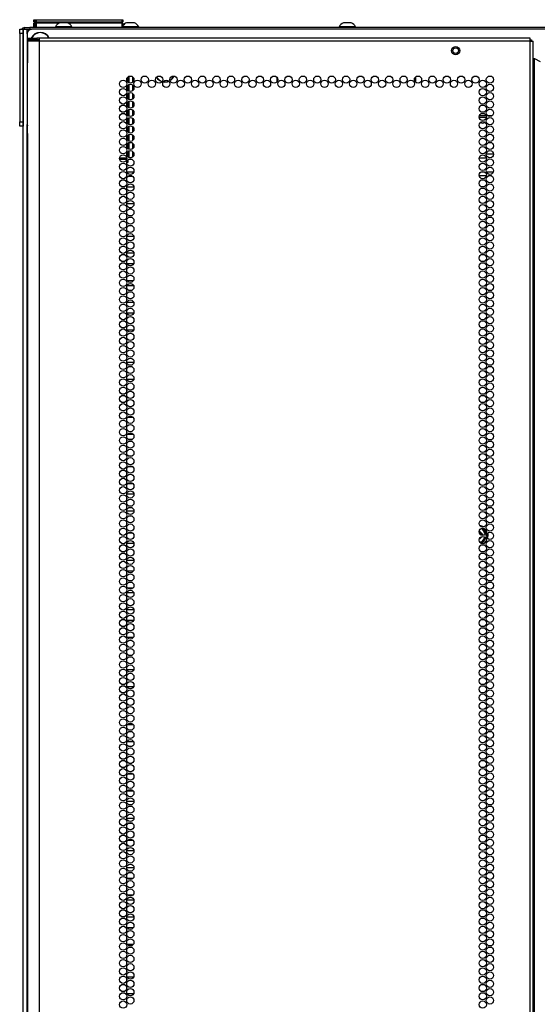
# Model space of a CAD drawing. Units: inches. Extents: x -236 to 37, y -62 to 168.
# Drawn here: x 13 to 25, y 73 to 95 of the extents above; entities that cross this region are included whole.
import ezdxf

# ---------------------------------------------------------------- set-up
doc = ezdxf.new("R2010")
doc.units = ezdxf.units.IN
doc.header["$MEASUREMENT"] = 0
doc.layers.add('TFR-TRI', color=7, linetype='CONTINUOUS')

msp = doc.modelspace()

# ---------------------------------------------------------------- linework, layer by layer
at = {"layer": 'TFR-TRI', "color": 215, "linetype": 'Continuous'}
for p, q in [((13.742, 95.402), (13.748, 95.402)), ((13.742, 95.353), (13.742, 95.402)), ((13.774, 95.322), (13.742, 95.353)), ((13.748, 95.353), (13.742, 95.353)), ((13.748, 95.402), (13.762, 95.402)), ((13.762, 95.353), (13.748, 95.353)), ((13.762, 95.402), (13.768, 95.402)), ((13.762, 95.402), (13.762, 95.353)), ((13.762, 95.353), (13.768, 95.353)), ((13.762, 95.353), (13.774, 95.322)), ((13.768, 95.402), (13.773, 95.402)), ((13.768, 95.353), (13.768, 95.402)), ((13.799, 95.322), (13.768, 95.353)), ((13.773, 95.353), (13.768, 95.353)), ((13.773, 95.402), (13.788, 95.402)), ((13.788, 95.353), (13.773, 95.353)), ((13.788, 95.402), (15.748, 95.402)), ((13.788, 95.402), (13.788, 95.353)), ((13.788, 95.353), (15.748, 95.353)), ((13.788, 95.353), (13.799, 95.322)), ((15.736, 95.322), (15.748, 95.353)), ((15.768, 95.353), (15.736, 95.322)), ((15.748, 95.402), (15.762, 95.402)), ((15.748, 95.353), (15.748, 95.402)), ((15.762, 95.353), (15.748, 95.353)), ((15.762, 95.402), (15.768, 95.402)), ((15.768, 95.353), (15.762, 95.353)), ((15.768, 95.402), (15.768, 95.353)), ((36.688, 95.183), (13.688, 95.183)), ((13.59, 95.084), (13.59, 93.017)), ((19.282, 93.994), (19.282, 94.079)), ((22.432, 94.098), (22.432, 93.975)), ((24.039, 93.214), (23.884, 93.214)), ((24.174, 93.214), (24.076, 93.214))]:
    msp.add_line(p, q, dxfattribs=at)
at = {"layer": 'TFR-TRI', "color": 3, "linetype": 'Continuous'}
for p, q in [((14.372, 95.33), (14.328, 95.33)), ((14.461, 95.33), (14.372, 95.33)), ((14.505, 95.33), (14.461, 95.33)), ((15.896, 95.33), (15.852, 95.33)), ((15.985, 95.33), (15.896, 95.33)), ((16.029, 95.33), (15.985, 95.33)), ((20.833, 95.33), (20.788, 95.33)), ((20.921, 95.33), (20.833, 95.33)), ((20.966, 95.33), (20.921, 95.33)), ((14.229, 95.242), (14.229, 95.222)), ((14.265, 95.242), (14.229, 95.242)), ((14.359, 95.242), (14.265, 95.242)), ((14.474, 95.242), (14.359, 95.242)), ((14.568, 95.242), (14.474, 95.242)), ((14.603, 95.242), (14.568, 95.242)), ((14.603, 95.222), (14.603, 95.242)), ((15.852, 95.242), (15.768, 95.242)), ((15.977, 95.242), (15.852, 95.242)), ((16.085, 95.242), (15.977, 95.242)), ((16.128, 95.242), (16.085, 95.242)), ((16.128, 95.222), (16.128, 95.242)), ((20.69, 95.242), (20.69, 95.222)), ((20.726, 95.242), (20.69, 95.242)), ((20.819, 95.242), (20.726, 95.242)), ((20.935, 95.242), (20.819, 95.242)), ((21.028, 95.242), (20.935, 95.242)), ((21.064, 95.242), (21.028, 95.242)), ((21.064, 95.222), (21.064, 95.242))]:
    msp.add_line(p, q, dxfattribs=at)
at = {"layer": 'TFR-TRI', "color": 124, "linetype": 'Continuous'}
for p, q in [((13.416, 95.154), (13.416, 95.183)), ((13.416, 95.183), (13.495, 95.183)), ((13.416, 95.084), (13.416, 95.154)), ((13.495, 95.183), (13.495, 95.154)), ((13.495, 95.154), (13.495, 95.084)), ((13.416, 95.084), (13.416, 93.076)), ((13.495, 95.084), (13.416, 95.084)), ((13.495, 95.084), (13.495, 93.076)), ((13.416, 93.007), (13.416, 93.076)), ((13.416, 93.076), (13.495, 93.076)), ((13.416, 92.978), (13.416, 93.007)), ((13.495, 92.978), (13.416, 92.978)), ((13.495, 93.076), (13.495, 93.007)), ((13.495, 93.007), (13.495, 92.978))]:
    msp.add_line(p, q, dxfattribs=at)
at = {"layer": 'TFR-TRI', "color": 173, "linetype": 'Continuous'}
for p, q in [((13.495, 13.792), (13.495, 95.183)), ((13.495, 95.183), (13.523, 95.183)), ((13.523, 95.183), (13.59, 95.183)), ((13.59, 95.083), (13.59, 95.183)), ((13.59, 95.183), (13.688, 95.183)), ((13.59, 13.889), (13.59, 93.016))]:
    msp.add_line(p, q, dxfattribs=at)
at = {"layer": 'TFR-TRI', "color": 30, "linetype": 'Continuous'}
for p, q in [((13.527, 95.222), (13.561, 95.222)), ((13.527, 95.183), (13.527, 95.222)), ((13.561, 95.222), (13.645, 95.222)), ((36.731, 95.222), (13.645, 95.222)), ((13.645, 95.222), (13.645, 95.183))]:
    msp.add_line(p, q, dxfattribs=at)
at = {"layer": 'TFR-TRI', "color": 12, "linetype": 'Continuous'}
for p, q in [((13.742, 95.322), (13.748, 95.322)), ((13.742, 95.222), (13.742, 95.322)), ((13.748, 95.322), (13.762, 95.322)), ((13.768, 95.322), (13.762, 95.322)), ((13.762, 95.322), (13.762, 95.222)), ((13.768, 95.322), (13.773, 95.322)), ((13.768, 95.242), (13.768, 95.322)), ((13.788, 95.222), (13.768, 95.242)), ((13.773, 95.322), (13.788, 95.322)), ((14.309, 95.322), (13.788, 95.322)), ((13.788, 95.322), (13.788, 95.222)), ((15.748, 95.322), (14.524, 95.322)), ((15.748, 95.322), (15.762, 95.322)), ((15.748, 95.222), (15.748, 95.322)), ((15.762, 95.322), (15.768, 95.322)), ((15.768, 95.322), (15.768, 95.222)), ((24.044, 92.25), (23.879, 92.25)), ((24.043, 92.344), (24.208, 92.344)), ((15.853, 91.844), (15.846, 91.844)), ((15.856, 91.939), (16.017, 91.939)), ((15.97, 91.844), (15.903, 91.844)), ((24.042, 91.844), (23.881, 91.844)), ((23.928, 91.939), (23.995, 91.939)), ((24.045, 91.939), (24.206, 91.939)), ((24.159, 91.844), (24.092, 91.844))]:
    msp.add_line(p, q, dxfattribs=at)
at = {"layer": 'TFR-TRI', "color": 22, "linetype": 'Continuous'}
for p, q in [((13.594, 94.984), (13.657, 94.984)), ((13.594, 94.945), (13.594, 94.984)), ((13.657, 94.945), (13.594, 94.945)), ((13.63, 94.913), (13.594, 94.913)), ((13.594, 94.913), (13.594, 94.486)), ((13.731, 94.913), (13.63, 94.913)), ((13.657, 94.984), (13.81, 94.984)), ((13.81, 94.945), (13.657, 94.945)), ((13.869, 94.913), (13.731, 94.913)), ((13.869, 94.984), (13.81, 94.984)), ((13.81, 94.984), (13.81, 94.945)), ((13.869, 94.945), (13.81, 94.945)), ((13.869, 94.964), (13.869, 94.984)), ((25.038, 94.984), (13.869, 94.984)), ((13.869, 94.913), (13.869, 94.964)), ((25.038, 94.913), (13.869, 94.913)), ((13.869, 13.199), (13.869, 94.913)), ((25.038, 94.964), (25.038, 94.984)), ((25.038, 94.913), (25.038, 94.964)), ((25.038, 13.199), (25.038, 94.913)), ((25.038, 94.913), (25.089, 94.913)), ((25.089, 94.913), (25.109, 94.913)), ((25.109, 13.199), (25.109, 94.913)), ((13.594, 94.486), (13.594, 94.469)), ((13.594, 94.469), (13.596, 94.446)), ((13.596, 94.446), (13.596, 94.417)), ((25.109, 94.52), (25.118, 94.52)), ((25.118, 94.52), (25.141, 94.52)), ((25.141, 13.592), (25.141, 94.52)), ((25.141, 94.52), (25.267, 94.447)), ((13.596, 92.807), (13.596, 94.417)), ((13.596, 92.781), (13.594, 92.758)), ((13.594, 92.758), (13.594, 92.739)), ((13.594, 92.739), (13.594, 13.199)), ((13.596, 92.807), (13.596, 92.781))]:
    msp.add_line(p, q, dxfattribs=at)
at = {"layer": 'TFR-TRI', "color": 58, "linetype": 'Continuous'}
for p, q in [((25.038, 94.945), (25.061, 94.945)), ((25.061, 94.945), (25.07, 94.945)), ((25.07, 94.945), (25.07, 94.913))]:
    msp.add_line(p, q, dxfattribs=at)
at = {"layer": 'TFR-TRI', "color": 151, "linetype": 'Continuous'}
for p, q in [((15.877, 93.978), (15.877, 94.094)), ((15.909, 93.958), (15.909, 94.114)), ((15.987, 94.101), (15.987, 93.971)), ((15.877, 93.789), (15.877, 93.905)), ((15.909, 93.769), (15.909, 93.925)), ((15.987, 93.912), (15.987, 93.782)), ((15.877, 93.6), (15.877, 93.716)), ((15.909, 93.58), (15.909, 93.736)), ((15.909, 93.391), (15.909, 93.547)), ((15.987, 93.723), (15.987, 93.593)), ((15.877, 93.412), (15.877, 93.527)), ((15.877, 93.223), (15.877, 93.338)), ((15.909, 93.202), (15.909, 93.358)), ((15.987, 93.534), (15.987, 93.404)), ((15.987, 93.345), (15.987, 93.216)), ((15.877, 93.034), (15.877, 93.149)), ((15.909, 93.013), (15.909, 93.169)), ((15.987, 93.156), (15.987, 93.027)), ((15.877, 92.845), (15.877, 92.96)), ((15.909, 92.825), (15.909, 92.98)), ((15.987, 92.967), (15.987, 92.838)), ((15.877, 92.656), (15.877, 92.771)), ((15.909, 92.636), (15.909, 92.791)), ((15.987, 92.778), (15.987, 92.649)), ((15.877, 92.467), (15.877, 92.582)), ((15.909, 92.447), (15.909, 92.602)), ((15.909, 92.258), (15.909, 92.413)), ((15.987, 92.589), (15.987, 92.46)), ((15.691, 92.256), (15.854, 92.256)), ((15.691, 92.224), (15.853, 92.224)), ((15.877, 92.278), (15.877, 92.393)), ((15.877, 92.204), (15.877, 92.146)), ((15.958, 92.256), (15.914, 92.256)), ((15.987, 92.4), (15.987, 92.271)), ((15.877, 92.146), (15.853, 92.146)), ((23.95, 83.807), (23.92, 83.807)), ((23.944, 83.682), (23.923, 83.682)), ((23.951, 83.682), (23.944, 83.682)), ((23.947, 83.815), (23.949, 83.813)), ((23.949, 83.813), (23.95, 83.807)), ((23.95, 83.807), (23.957, 83.808)), ((23.977, 83.763), (23.95, 83.807)), ((23.954, 83.682), (23.951, 83.682)), ((23.961, 83.68), (23.954, 83.682)), ((23.957, 83.808), (23.96, 83.808)), ((23.96, 83.808), (24.003, 83.732)), ((23.967, 83.676), (23.961, 83.68)), ((23.967, 83.819), (23.971, 83.813)), ((23.971, 83.67), (23.967, 83.676)), ((23.971, 83.813), (23.986, 83.787)), ((23.974, 83.663), (23.971, 83.67)), ((23.997, 83.728), (23.977, 83.763)), ((23.986, 83.787), (24.036, 83.701)), ((24.022, 83.683), (23.997, 83.728)), ((24.003, 83.732), (24.028, 83.69)), ((24.052, 83.674), (24.052, 83.672)), ((24.052, 83.672), (24.055, 83.663)), ((23.89, 83.51), (23.899, 83.51)), ((23.947, 83.503), (23.894, 83.503)), ((23.899, 83.51), (23.95, 83.511)), ((23.916, 83.49), (23.904, 83.49)), ((23.946, 83.49), (23.916, 83.49)), ((23.955, 83.492), (23.946, 83.49)), ((23.949, 83.505), (23.947, 83.503)), ((23.95, 83.511), (23.949, 83.505)), ((23.95, 83.511), (23.991, 83.579)), ((23.95, 83.511), (23.957, 83.509)), ((23.964, 83.496), (23.955, 83.492)), ((23.957, 83.509), (23.96, 83.51)), ((23.998, 83.576), (23.96, 83.51)), ((23.971, 83.504), (23.964, 83.496)), ((24.025, 83.598), (23.971, 83.505)), ((23.971, 83.505), (23.971, 83.504)), ((23.974, 83.657), (23.974, 83.663)), ((23.991, 83.579), (24.01, 83.613)), ((24.017, 83.608), (23.998, 83.576)), ((24.052, 83.644), (24.045, 83.632)), ((24.055, 83.653), (24.052, 83.644)), ((24.055, 83.663), (24.055, 83.653))]:
    msp.add_line(p, q, dxfattribs=at)
at = {"layer": 'TFR-TRI', "color": 155, "linetype": 'Continuous'}
for p, q in [((15.987, 93.088), (16.019, 93.088)), ((15.992, 92.842), (15.987, 92.842)), ((15.987, 92.464), (15.992, 92.464)), ((15.981, 92.216), (15.891, 92.216)), ((15.846, 92.09), (15.846, 92.014)), ((15.846, 91.901), (15.846, 91.838)), ((15.846, 91.838), (15.851, 91.838)), ((15.891, 91.838), (15.981, 91.838)), ((15.846, 91.523), (15.846, 91.447)), ((16.018, 91.59), (15.854, 91.59)), ((15.846, 91.334), (15.846, 91.258)), ((15.854, 91.092), (15.846, 91.092)), ((15.846, 91.092), (15.846, 91.069)), ((15.854, 91.212), (16.018, 91.212)), ((15.96, 91.092), (15.912, 91.092)), ((15.846, 90.956), (15.846, 90.88)), ((15.846, 90.767), (15.846, 90.714)), ((15.846, 90.714), (15.854, 90.714)), ((15.913, 90.714), (15.959, 90.714)), ((16.016, 90.466), (15.856, 90.466)), ((15.846, 90.389), (15.846, 90.313)), ((15.846, 90.2), (15.846, 90.124)), ((15.856, 90.088), (16.016, 90.088)), ((15.846, 89.823), (15.846, 89.746)), ((16.009, 89.84), (15.863, 89.84)), ((15.846, 89.634), (15.846, 89.557)), ((16.013, 89.342), (15.859, 89.342)), ((15.863, 89.462), (16.009, 89.462)), ((15.846, 89.256), (15.846, 89.179)), ((15.846, 89.067), (15.846, 88.99)), ((15.859, 88.964), (16.013, 88.964)), ((15.846, 88.689), (15.846, 88.612)), ((16.013, 88.716), (15.859, 88.716)), ((15.846, 88.5), (15.846, 88.423)), ((15.859, 88.338), (16.014, 88.338)), ((15.855, 88.09), (15.846, 88.09)), ((15.846, 88.09), (15.846, 88.045)), ((15.846, 87.933), (15.846, 87.856)), ((15.846, 87.744), (15.846, 87.712)), ((15.846, 87.712), (15.855, 87.712)), ((15.846, 87.555), (15.846, 87.478)), ((16.016, 87.592), (15.856, 87.592)), ((15.846, 87.366), (15.846, 87.289)), ((15.856, 87.214), (16.017, 87.214)), ((15.853, 86.966), (15.846, 86.966)), ((15.846, 86.966), (15.846, 86.912)), ((15.962, 86.966), (15.91, 86.966)), ((15.846, 86.799), (15.846, 86.723)), ((15.846, 86.61), (15.846, 86.588)), ((15.846, 86.588), (15.853, 86.588)), ((15.909, 86.588), (15.963, 86.588)), ((15.846, 86.232), (15.846, 86.156)), ((16.001, 86.34), (15.871, 86.34)), ((15.846, 86.043), (15.846, 85.967)), ((15.872, 85.962), (16.001, 85.962)), ((15.851, 85.842), (15.846, 85.842)), ((15.846, 85.842), (15.846, 85.778)), ((15.982, 85.842), (15.89, 85.842)), ((15.846, 85.665), (15.846, 85.589)), ((15.846, 85.476), (15.846, 85.464)), ((15.846, 85.464), (15.851, 85.464)), ((15.889, 85.464), (15.983, 85.464)), ((15.848, 85.216), (15.846, 85.216)), ((15.846, 85.216), (15.846, 85.211)), ((15.846, 85.098), (15.846, 85.022)), ((15.991, 85.216), (15.881, 85.216)), ((15.846, 84.909), (15.846, 84.838)), ((15.846, 84.838), (15.848, 84.838)), ((15.881, 84.838), (15.991, 84.838)), ((16.019, 84.59), (15.853, 84.59)), ((15.846, 84.531), (15.846, 84.455)), ((15.846, 84.342), (15.846, 84.266)), ((15.853, 84.212), (16.019, 84.212)), ((15.852, 84.092), (15.846, 84.092)), ((15.846, 84.092), (15.846, 84.077)), ((15.846, 83.964), (15.846, 83.888)), ((15.978, 84.092), (15.894, 84.092)), ((15.846, 83.775), (15.846, 83.714)), ((15.846, 83.714), (15.852, 83.714)), ((15.894, 83.714), (15.978, 83.714)), ((16.018, 83.466), (15.854, 83.466)), ((15.846, 83.397), (15.846, 83.321)), ((15.846, 83.208), (15.846, 83.132)), ((15.854, 83.088), (16.018, 83.088)), ((15.846, 82.83), (15.846, 82.754)), ((16.004, 82.84), (15.868, 82.84)), ((15.846, 82.641), (15.846, 82.565)), ((16.016, 82.342), (15.856, 82.342)), ((15.868, 82.462), (16.004, 82.462)), ((15.846, 82.263), (15.846, 82.187)), ((15.846, 82.075), (15.846, 81.998)), ((15.856, 81.964), (16.016, 81.964)), ((15.846, 81.697), (15.846, 81.62)), ((16.01, 81.716), (15.862, 81.716)), ((15.846, 81.508), (15.846, 81.431)), ((15.862, 81.338), (16.01, 81.338)), ((15.855, 81.09), (15.846, 81.09)), ((15.846, 81.09), (15.846, 81.053)), ((15.846, 80.941), (15.846, 80.864)), ((15.846, 80.752), (15.846, 80.712)), ((15.846, 80.712), (15.855, 80.712)), ((15.846, 80.563), (15.846, 80.486)), ((16.014, 80.592), (15.858, 80.592)), ((15.846, 80.374), (15.846, 80.297)), ((15.858, 80.214), (16.014, 80.214)), ((15.855, 79.966), (15.846, 79.966)), ((15.846, 79.966), (15.846, 79.919)), ((15.846, 79.807), (15.846, 79.73)), ((15.846, 79.618), (15.846, 79.588)), ((15.846, 79.588), (15.855, 79.588)), ((15.846, 79.24), (15.846, 79.163)), ((16.006, 79.34), (15.866, 79.34)), ((15.846, 79.051), (15.846, 78.974)), ((15.866, 78.962), (16.006, 78.962)), ((15.853, 78.842), (15.846, 78.842)), ((15.846, 78.842), (15.846, 78.786)), ((15.968, 78.842), (15.904, 78.842)), ((15.846, 78.673), (15.846, 78.597)), ((15.846, 78.484), (15.846, 78.464)), ((15.846, 78.464), (15.853, 78.464)), ((15.904, 78.464), (15.968, 78.464)), ((15.846, 78.106), (15.846, 78.03)), ((15.999, 78.216), (15.873, 78.216)), ((15.846, 77.917), (15.846, 77.841)), ((15.873, 77.838), (15.999, 77.838)), ((15.846, 77.539), (15.846, 77.463)), ((16.019, 77.59), (15.854, 77.59)), ((15.846, 77.35), (15.846, 77.274)), ((15.854, 77.212), (16.019, 77.212)), ((15.849, 77.092), (15.846, 77.092)), ((15.846, 77.092), (15.846, 77.085)), ((15.846, 76.972), (15.846, 76.896)), ((15.989, 77.092), (15.883, 77.092)), ((15.846, 76.783), (15.846, 76.714)), ((15.846, 76.714), (15.849, 76.714)), ((15.883, 76.714), (15.989, 76.714)), ((15.846, 76.405), (15.846, 76.329)), ((16.019, 76.466), (15.853, 76.466)), ((15.846, 76.216), (15.846, 76.14)), ((15.854, 76.088), (16.019, 76.088)), ((15.846, 75.838), (15.846, 75.762)), ((15.998, 75.84), (15.874, 75.84)), ((15.846, 75.649), (15.846, 75.573)), ((15.874, 75.462), (15.998, 75.462)), ((15.846, 75.271), (15.846, 75.195)), ((16.018, 75.342), (15.855, 75.342)), ((15.846, 75.082), (15.846, 75.006)), ((15.855, 74.964), (16.017, 74.964)), ((15.846, 74.704), (15.846, 74.628)), ((16.005, 74.716), (15.867, 74.716)), ((15.846, 74.515), (15.846, 74.439)), ((15.866, 74.338), (16.006, 74.338)), ((15.854, 74.09), (15.846, 74.09)), ((15.846, 74.09), (15.846, 74.061)), ((15.846, 73.949), (15.846, 73.872)), ((15.846, 73.76), (15.846, 73.712)), ((15.846, 73.712), (15.854, 73.712)), ((16.011, 73.592), (15.861, 73.592)), ((15.846, 73.571), (15.846, 73.494)), ((15.846, 73.382), (15.846, 73.305)), ((15.861, 73.214), (16.011, 73.214))]:
    msp.add_line(p, q, dxfattribs=at)
at = {"layer": 'TFR-TRI', "color": 252, "linetype": 'Continuous'}
for p, q in [((24.043, 93.175), (23.879, 93.175)), ((24.093, 93.211), (24.09, 93.214)), ((24.092, 93.204), (24.093, 93.211)), ((24.094, 93.214), (24.093, 93.211))]:
    msp.add_line(p, q, dxfattribs=at)
at = {"layer": 'TFR-TRI', "color": 5, "linetype": 'Continuous'}
for radius in [0.094, 0.064]:
    msp.add_circle((23.346, 94.697), radius, dxfattribs=at)
at = {"layer": 'TFR-TRI', "color": 22, "linetype": 'Continuous'}
for centre in [(15.772, 93.942), (15.936, 94.036), (16.1, 93.942), (16.264, 94.036), (16.427, 93.942), (16.591, 94.036), (16.755, 93.942), (16.919, 94.036), (17.083, 93.942), (17.246, 94.036), (17.41, 93.942), (17.574, 94.036), (17.738, 93.942), (17.901, 94.036), (18.065, 93.942), (18.229, 94.036), (18.393, 93.942), (18.557, 94.036), (18.72, 93.942), (18.884, 94.036), (19.048, 93.942), (19.212, 94.036), (19.375, 93.942), (19.539, 94.036), (19.703, 93.942), (19.867, 94.036), (20.031, 93.942), (20.194, 94.036), (20.358, 93.942), (20.522, 94.036), (20.686, 93.942), (20.849, 94.036), (21.013, 93.942), (21.177, 94.036), (21.341, 93.942), (21.505, 94.036), (21.668, 93.942), (21.832, 94.036), (21.996, 93.942), (22.16, 94.036), (22.323, 93.942), (22.487, 94.036), (22.651, 93.942), (22.815, 94.036), (22.979, 93.942), (23.142, 94.036), (23.306, 93.942), (23.47, 94.036), (23.634, 93.942), (23.797, 94.036), (23.961, 93.942), (24.125, 94.036), (15.772, 93.753), (15.936, 93.847), (23.961, 93.753), (24.125, 93.847), (15.772, 93.564), (15.936, 93.658), (15.936, 93.469), (23.961, 93.564), (24.125, 93.658), (24.125, 93.469), (15.772, 93.375), (15.936, 93.28), (23.961, 93.375), (24.125, 93.28), (15.772, 93.186), (15.936, 93.091), (23.961, 93.186), (24.125, 93.091), (15.772, 92.997), (15.772, 92.808), (15.936, 92.902), (23.961, 92.997), (23.961, 92.808), (24.125, 92.902), (15.772, 92.619), (15.936, 92.713), (23.961, 92.619), (24.125, 92.713), (15.772, 92.43), (15.936, 92.525), (15.936, 92.336), (23.961, 92.43), (24.125, 92.525), (24.125, 92.336), (15.772, 92.241), (15.936, 92.147), (23.961, 92.241), (24.125, 92.147), (15.772, 92.052), (15.936, 91.958), (23.961, 92.052), (24.125, 91.958), (15.772, 91.863), (15.772, 91.674), (15.936, 91.769), (23.961, 91.863), (23.961, 91.674), (24.125, 91.769), (15.772, 91.485), (15.936, 91.58), (23.961, 91.485), (24.125, 91.58), (15.772, 91.296), (15.936, 91.391), (23.961, 91.296), (24.125, 91.391), (15.772, 91.107), (15.936, 91.202), (15.936, 91.013), (23.961, 91.107), (24.125, 91.202), (24.125, 91.013), (15.772, 90.918), (15.936, 90.824), (23.961, 90.918), (24.125, 90.824), (15.772, 90.729), (15.772, 90.54), (15.936, 90.635), (23.961, 90.729), (23.961, 90.54), (24.125, 90.635), (15.772, 90.351), (15.936, 90.446), (23.961, 90.351), (24.125, 90.446), (15.772, 90.162), (15.936, 90.257), (23.961, 90.162), (24.125, 90.257), (15.772, 89.973), (15.936, 90.068), (15.936, 89.879), (23.961, 89.973), (24.125, 90.068), (24.125, 89.879), (15.772, 89.784), (15.936, 89.69), (23.961, 89.784), (24.125, 89.69), (15.772, 89.595), (15.936, 89.501), (23.961, 89.595), (24.125, 89.501), (15.772, 89.406), (15.772, 89.217), (15.936, 89.312), (23.961, 89.406), (23.961, 89.217), (24.125, 89.312), (15.772, 89.028), (15.936, 89.123), (23.961, 89.028), (24.125, 89.123), (15.772, 88.839), (15.936, 88.934), (15.936, 88.745), (23.961, 88.839), (24.125, 88.934), (24.125, 88.745), (15.772, 88.65), (15.936, 88.556), (23.961, 88.65), (24.125, 88.556), (15.772, 88.462), (15.936, 88.367), (23.961, 88.462), (24.125, 88.367), (15.772, 88.273), (15.772, 88.084), (15.936, 88.178), (23.961, 88.273), (23.961, 88.084), (24.125, 88.178), (15.772, 87.895), (15.936, 87.989), (23.961, 87.895), (24.125, 87.989), (15.772, 87.706), (15.936, 87.8), (23.961, 87.706), (24.125, 87.8), (15.772, 87.517), (15.936, 87.611), (15.936, 87.422), (23.961, 87.517), (24.125, 87.611), (24.125, 87.422), (15.772, 87.328), (15.936, 87.233), (23.961, 87.328), (24.125, 87.233), (15.772, 87.139), (15.772, 86.95), (15.936, 87.044), (23.961, 87.139), (23.961, 86.95), (24.125, 87.044), (15.772, 86.761), (15.936, 86.855), (23.961, 86.761), (24.125, 86.855), (15.772, 86.572), (15.936, 86.666), (23.961, 86.572), (24.125, 86.666), (15.772, 86.383), (15.936, 86.477), (15.936, 86.288), (23.961, 86.383), (24.125, 86.477), (24.125, 86.288), (15.772, 86.194), (15.936, 86.099), (23.961, 86.194), (24.125, 86.099), (15.772, 86.005), (15.936, 85.91), (23.961, 86.005), (24.125, 85.91), (15.772, 85.816), (15.772, 85.627), (15.936, 85.721), (23.961, 85.816), (23.961, 85.627), (24.125, 85.721), (15.772, 85.438), (15.936, 85.532), (23.961, 85.438), (24.125, 85.532), (15.772, 85.249), (15.936, 85.343), (15.936, 85.154), (23.961, 85.249), (24.125, 85.343), (24.125, 85.154), (15.772, 85.06), (15.936, 84.965), (23.961, 85.06), (24.125, 84.965), (15.772, 84.871), (15.936, 84.776), (23.961, 84.871), (24.125, 84.776), (15.772, 84.682), (15.772, 84.493), (15.936, 84.587), (23.961, 84.682), (23.961, 84.493), (24.125, 84.587), (15.772, 84.304), (15.936, 84.399), (23.961, 84.304), (24.125, 84.399), (15.772, 84.115), (15.936, 84.21), (23.961, 84.115), (24.125, 84.21), (15.772, 83.926), (15.936, 84.021), (15.936, 83.832), (23.961, 83.926), (24.125, 84.021), (24.125, 83.832), (15.772, 83.737), (15.936, 83.643), (23.961, 83.737), (24.125, 83.643), (15.772, 83.548), (15.772, 83.359), (15.936, 83.454), (23.961, 83.548), (23.961, 83.359), (24.125, 83.454), (15.772, 83.17), (15.936, 83.265), (23.961, 83.17), (24.125, 83.265), (15.772, 82.981), (15.936, 83.076), (23.961, 82.981), (24.125, 83.076), (15.772, 82.792), (15.936, 82.887), (15.936, 82.698), (23.961, 82.792), (24.125, 82.887), (24.125, 82.698), (15.772, 82.603), (15.936, 82.509), (23.961, 82.603), (24.125, 82.509), (15.772, 82.414), (15.936, 82.32), (23.961, 82.414), (24.125, 82.32), (15.772, 82.225), (15.772, 82.036), (15.936, 82.131), (23.961, 82.225), (23.961, 82.036), (24.125, 82.131), (15.772, 81.847), (15.936, 81.942), (23.961, 81.847), (24.125, 81.942), (15.772, 81.658), (15.936, 81.753), (23.961, 81.658), (24.125, 81.753), (15.772, 81.469), (15.936, 81.564), (15.936, 81.375), (23.961, 81.469), (24.125, 81.564), (24.125, 81.375), (15.772, 81.28), (15.936, 81.186), (23.961, 81.28), (24.125, 81.186), (15.772, 81.091), (15.772, 80.902), (15.936, 80.997), (23.961, 81.091), (23.961, 80.902), (24.125, 80.997), (15.772, 80.713), (15.936, 80.808), (23.961, 80.713), (24.125, 80.808), (15.772, 80.525), (15.936, 80.619), (23.961, 80.525), (24.125, 80.619), (15.772, 80.336), (15.936, 80.43), (15.936, 80.241), (23.961, 80.336), (24.125, 80.43), (24.125, 80.241), (15.772, 80.147), (15.936, 80.052), (23.961, 80.147), (24.125, 80.052), (15.772, 79.958), (15.936, 79.863), (23.961, 79.958), (24.125, 79.863), (15.772, 79.769), (15.772, 79.58), (15.936, 79.674), (23.961, 79.769), (23.961, 79.58), (24.125, 79.674), (15.772, 79.391), (15.936, 79.485), (23.961, 79.391), (24.125, 79.485), (15.772, 79.202), (15.936, 79.296), (15.936, 79.107), (23.961, 79.202), (24.125, 79.296), (24.125, 79.107), (15.772, 79.013), (15.936, 78.918), (23.961, 79.013), (24.125, 78.918), (15.772, 78.824), (15.936, 78.729), (23.961, 78.824), (24.125, 78.729), (15.772, 78.635), (15.772, 78.446), (15.936, 78.54), (23.961, 78.635), (23.961, 78.446), (24.125, 78.54), (15.772, 78.257), (15.936, 78.351), (23.961, 78.257), (24.125, 78.351), (15.772, 78.068), (15.936, 78.162), (23.961, 78.068), (24.125, 78.162), (15.772, 77.879), (15.936, 77.973), (15.936, 77.784), (23.961, 77.879), (24.125, 77.973), (24.125, 77.784), (15.772, 77.69), (15.936, 77.595), (23.961, 77.69), (24.125, 77.595), (15.772, 77.501), (15.772, 77.312), (15.936, 77.406), (23.961, 77.501), (23.961, 77.312), (24.125, 77.406), (15.772, 77.123), (15.936, 77.217), (23.961, 77.123), (24.125, 77.217), (15.772, 76.934), (15.936, 77.028), (23.961, 76.934), (24.125, 77.028), (15.772, 76.745), (15.936, 76.839), (15.936, 76.65), (23.961, 76.745), (24.125, 76.839), (24.125, 76.65), (15.772, 76.556), (15.936, 76.462), (23.961, 76.556), (24.125, 76.462), (15.772, 76.367), (15.936, 76.273), (23.961, 76.367), (24.125, 76.273), (15.772, 76.178), (15.772, 75.989), (15.936, 76.084), (23.961, 76.178), (23.961, 75.989), (24.125, 76.084), (15.772, 75.8), (15.936, 75.895), (23.961, 75.8), (24.125, 75.895), (15.772, 75.611), (15.936, 75.706), (15.936, 75.517), (23.961, 75.611), (24.125, 75.706), (24.125, 75.517), (15.772, 75.422), (15.936, 75.328), (23.961, 75.422), (24.125, 75.328), (15.772, 75.233), (15.936, 75.139), (23.961, 75.233), (24.125, 75.139), (15.772, 75.044), (15.772, 74.855), (15.936, 74.95), (23.961, 75.044), (23.961, 74.855), (24.125, 74.95), (15.772, 74.666), (15.936, 74.761), (23.961, 74.666), (24.125, 74.761), (15.772, 74.477), (15.936, 74.572), (23.961, 74.477), (24.125, 74.572), (15.772, 74.288), (15.936, 74.383), (15.936, 74.194), (23.961, 74.288), (24.125, 74.383), (24.125, 74.194), (15.772, 74.099), (15.936, 74.005), (23.961, 74.099), (24.125, 74.005), (15.772, 73.91), (15.772, 73.721), (15.936, 73.816), (23.961, 73.91), (23.961, 73.721), (24.125, 73.816), (15.772, 73.532), (15.936, 73.627), (23.961, 73.532), (24.125, 73.627), (15.772, 73.343), (15.936, 73.438), (23.961, 73.343), (24.125, 73.438), (15.772, 73.154), (15.936, 73.249), (15.936, 73.06), (23.961, 73.154), (24.125, 73.249), (24.125, 73.06), (15.772, 72.965), (23.961, 72.965)]:
    msp.add_circle(centre, 0.0827, dxfattribs=at)
at = {"layer": 'TFR-TRI', "color": 3, "linetype": 'Continuous'}
for centre, start, end in [((14.389, 95.164), 110.0547, 153.8624), ((14.444, 95.164), 26.1376, 69.9453), ((15.913, 95.164), 110.0547, 145.0906), ((15.969, 95.164), 26.1376, 69.9453), ((20.849, 95.164), 110.0547, 153.8624), ((20.905, 95.164), 26.1376, 69.9453)]:
    msp.add_arc(centre, 0.177, start, end, dxfattribs=at)
at = {"layer": 'TFR-TRI', "color": 30, "linetype": 'Continuous'}
for centre, radius, start, end in [((13.527, 95.151), 0.0709, 90, 153.6117), ((23.96, 93.128), 0.0827, 145.2544, 157.7419), ((23.96, 93.128), 0.0827, 19.0913, 34.7456), ((23.96, 93.128), 0.0827, 232.8919, 308.5256)]:
    msp.add_arc(centre, radius, start, end, dxfattribs=at)
at = {"layer": 'TFR-TRI', "color": 215, "linetype": 'Continuous'}
for centre, radius, start, end in [((13.688, 95.084), 0.0984, 90, 180), ((13.885, 94.887), 0.226, 90, 154.6312), ((13.885, 94.887), 0.226, 25.3688, 90), ((16.723, 94.208), 0.226, 211.05, 253.7719), ((16.723, 94.208), 0.226, 260.1, 293.3887), ((16.723, 94.208), 0.226, 300.7575, 336.5437), ((18.79, 94.208), 0.118, 287.8481, 309.3637), ((13.688, 93.017), 0.0984, 180, 201.3652)]:
    msp.add_arc(centre, radius, start, end, dxfattribs=at)
at = {"layer": 'TFR-TRI', "color": 251, "linetype": 'Continuous'}
for centre, radius, start, end in [((13.885, 94.887), 0.22, 90, 153.9), ((13.885, 94.887), 0.22, 26.1, 90), ((13.885, 94.966), 0.0197, 68.123, 111.877), ((16.723, 94.208), 0.22, 210.6394, 254.1881), ((16.723, 94.208), 0.22, 260.7863, 292.7025), ((16.723, 94.208), 0.22, 301.2244, 336.0769)]:
    msp.add_arc(centre, radius, start, end, dxfattribs=at)
at = {"layer": 'TFR-TRI', "color": 153, "linetype": 'Continuous'}
msp.add_arc((13.664, 94.913), 0.0315, 90, 180, dxfattribs=at)
at = {"layer": 'TFR-TRI', "color": 151, "linetype": 'Continuous'}
for centre, radius, start, end in [((23.865, 83.659), 0.0825, 16.2783, 80.6166), ((23.865, 83.659), 0.219, 58.5225, 81.9281), ((23.947, 83.8), 0.015, 30, 90), ((23.865, 83.659), 0.219, 339.2044, 13.6406), ((23.865, 83.659), 0.0825, 283.4726, 338.4161), ((23.947, 83.518), 0.015, 270, 330), ((23.865, 83.659), 0.219, 298.0013, 323.8819)]:
    msp.add_arc(centre, radius, start, end, dxfattribs=at)
at = {"layer": 'TFR-TRI', "color": 150, "linetype": 'Continuous'}
for radius, start, end in [(0.0628, 2.3456, 75.9713), (0.0526, 9.0844, 69.2494), (0.0668, 0.7875, 20.2444)]:
    msp.add_arc((23.865, 83.659), radius, start, end, dxfattribs=at)

doc.saveas('drawing.dxf')
